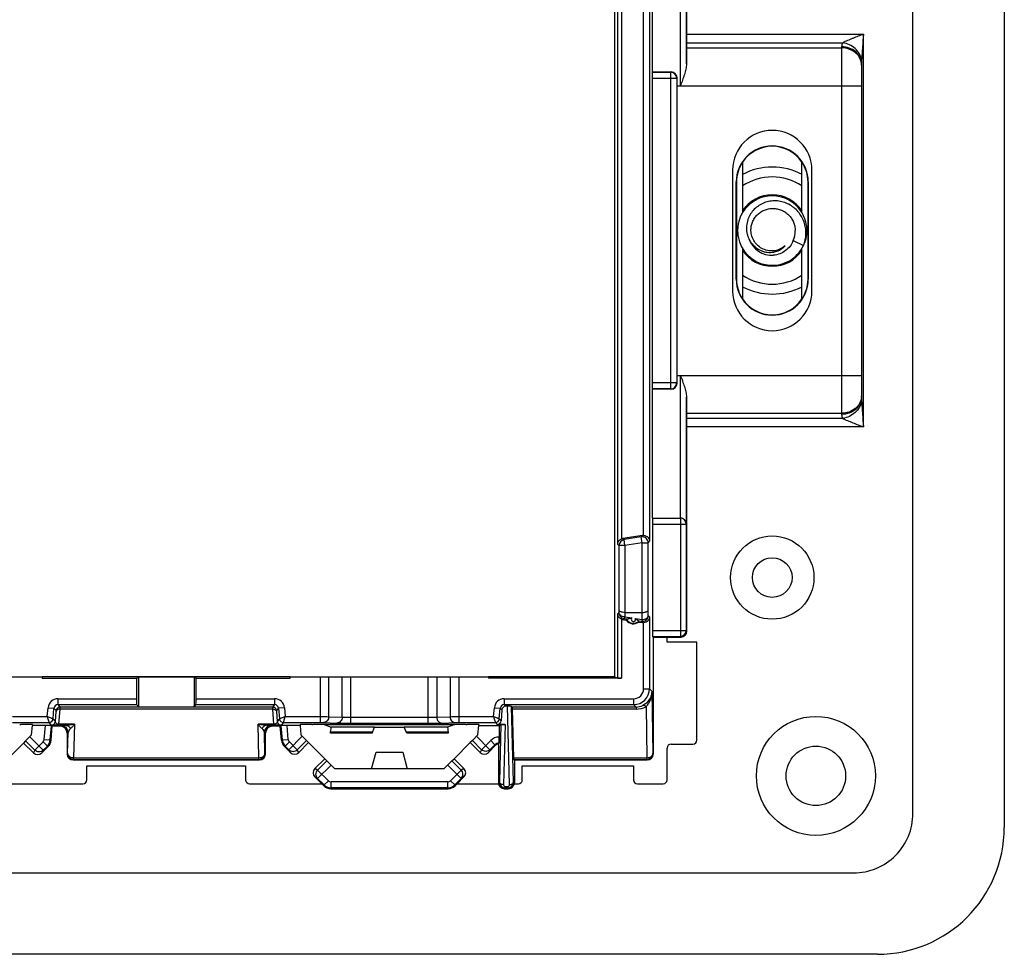
# Model space of a CAD drawing. Units: millimetres. Extents: x -54 to 54, y -36 to 36.
# Drawn here: x 4 to 54, y -36 to 11 of the extents above; entities that cross this region are included whole.
import ezdxf

# ---------------------------------------------------------------- set-up
doc = ezdxf.new("R2010")
doc.units = ezdxf.units.MM
doc.header["$LTSCALE"] = 16.335
doc.layers.get('0').update_dxf_attribs({"linetype": 'CONTINUOUS'})
for name, color, linetype in [('ASSI', 7, 'CONTINUOUS'), ('DRAFT', 7, 'CONTINUOUS'), ('RACCORDO', 7, 'CONTINUOUS')]:
    doc.layers.add(name, color=color, linetype=linetype)

msp = doc.modelspace()

# ---------------------------------------------------------------- linework, layer by layer
at = {"color": 250, "linetype": 'CONTINUOUS'}
for p, q in [((48.895, -29.395), (48.895, 29.395)), ((28.551, -27.943), (28.448, -23.992)), ((28.751, -27.801), (28.651, -23.997)), ((28.125, -24.917), (28.049, -27.801)), ((28.328, -24.912), (28.249, -27.943)), ((4.16, -25.736), (4.626, -26.201)), ((4.371, -25.524), (5.049, -26.202)), ((5.042, -25.785), (4.626, -26.201)), ((17.431, -26.182), (18.109, -25.504)), ((17.458, -25.785), (17.854, -26.181)), ((17.854, -26.181), (18.32, -25.715)), ((26.68, -25.715), (27.146, -26.181)), ((26.891, -25.504), (27.569, -26.182)), ((27.608, -25.719), (27.146, -26.181)), ((4.626, -26.201), (4.551, -26.34)), ((5.049, -26.202), (4.975, -26.339)), ((5.049, -26.202), (5.254, -25.997)), ((17.431, -26.182), (17.246, -25.997)), ((17.505, -26.319), (17.431, -26.182)), ((17.929, -26.32), (17.854, -26.181)), ((27.146, -26.181), (27.071, -26.32)), ((27.569, -26.182), (27.495, -26.319)), ((27.82, -25.931), (27.569, -26.182)), ((19.347, -26.742), (18.881, -27.208)), ((26.119, -27.208), (25.653, -26.742)), ((18.881, -27.208), (18.742, -27.133)), ((19.558, -26.953), (18.88, -27.631)), ((19.42, -27.747), (18.881, -27.208)), ((26.12, -27.631), (25.442, -26.953)), ((25.58, -27.747), (26.119, -27.208)), ((26.258, -27.133), (26.119, -27.208)), ((18.88, -27.631), (18.743, -27.557)), ((19.208, -27.959), (18.88, -27.631)), ((26.12, -27.631), (25.792, -27.959)), ((26.257, -27.557), (26.12, -27.631)), ((28, -27.85), (28.049, -27.801)), ((28.346, -28.045), (28.454, -28.045)), ((28.346, -28.045), (28.346, -28.104)), ((28.346, -28.104), (28.454, -28.104)), ((28.454, -28.045), (28.454, -28.104)), ((28.751, -27.801), (28.8, -27.85)), ((-45.895, -32.395), (45.895, -32.395))]:
    msp.add_line(p, q, dxfattribs=at)
at = {"color": 7, "linetype": 'CONTINUOUS'}
for p, q in [((42.862, -0.505), (43.381, -0.751)), ((41.955, -1.064), (41.957, -1.063)), ((36.5, -20.75), (36.5, -20.5)), ((38, -20.75), (36.5, -20.75)), ((5, -22.5), (5, -22.58)), ((17.5, -22.58), (17.5, -22.5)), ((27.5, -22.5), (27.5, -22.58)), ((28.448, -23.992), (28.364, -23.992)), ((28.651, -23.997), (28.698, -24.028)), ((27.933, -24.912), (28.328, -24.912)), ((28.125, -24.917), (28.052, -24.965)), ((4.16, -25.736), (4.054, -25.843)), ((4.462, -25.433), (4.16, -25.736)), ((18.038, -25.433), (18.32, -25.715)), ((18.32, -25.715), (18.426, -25.823)), ((26.68, -25.715), (26.574, -25.823)), ((26.962, -25.433), (26.68, -25.715)), ((4.054, -25.843), (3.241, -26.657)), ((4.551, -26.34), (4.054, -25.843)), ((4.975, -26.339), (5.297, -26.017)), ((17.505, -26.319), (17.203, -26.017)), ((18.426, -25.823), (17.929, -26.32)), ((19.239, -26.636), (18.426, -25.823)), ((26.574, -25.823), (25.761, -26.636)), ((27.071, -26.32), (26.574, -25.823)), ((27.495, -26.319), (27.838, -25.976)), ((18.742, -27.133), (19.239, -26.636)), ((19.347, -26.742), (19.239, -26.636)), ((19.751, -27.146), (19.347, -26.742)), ((25.249, -27.146), (25.653, -26.742)), ((25.653, -26.742), (25.761, -26.636)), ((25.761, -26.636), (26.258, -27.133)), ((7.25, -27), (15.25, -27)), ((7.25, -27.7), (7.25, -27)), ((15.25, -27), (15.25, -27.7)), ((29.2, -27), (34.8, -27)), ((29.2, -27.7), (29.2, -27)), ((34.8, -27), (34.8, -27.7)), ((19.086, -27.9), (18.743, -27.557)), ((25.914, -27.9), (26.257, -27.557))]:
    msp.add_line(p, q, dxfattribs=at)
msp.add_circle((44, -27.5), 1.5, dxfattribs=at)
for centre, radius, start, end in [((41.8, 0), 1.75, 8.3287, 185.5508), ((41.8, 0), 1.8, 33.5107, 146.4893), ((41.839, 0.121), 1.34, 159.4688, 161.3124), ((41.841, 0.12), 1.342, 159.1454, 159.4688), ((41.846, 0.118), 1.346, 157.2978, 159.1445), ((41.794, -0.029), 1.169, 335.9821, 1.4202), ((41.8, 0), 1.75, 336.1069, 4.3003), ((41.803, 0), 1.747, 5.8236, 8.3277), ((41.799, 0), 1.751, 4.2973, 5.824), ((41.801, 0), 1.751, 185.5474, 187.0739), ((41.797, 0), 1.747, 187.0734, 189.5778), ((41.8, 0), 1.75, 189.5789, 334.5787), ((41.8, 0), 1.25, 199.4978, 273.1798), ((41.8, 0), 1.8, 213.5107, 326.4893)]:
    msp.add_arc(centre, radius, start, end, dxfattribs=at)
at = {"color": 250, "linetype": 'CONTINUOUS'}
msp.add_arc((45.895, -29.395), 2.999, 269.997, 0.003, dxfattribs=at)
at = {"color": 7, "linetype": 'CONTINUOUS'}
for centre, major_axis, ratio, start_param, end_param in [((28.451, -23.997), (0.2, 0), 0.02511, 0.037692, 1.589977), ((28.324, -24.917), (0.2, 0), 0.02511, 1.551616, 3.103901), ((4.763, -26.127), (0.143, 0.265), 0.995856, -3.431274, -1.862759), ((17.716, -26.106), (-0.143, 0.265), 0.995856, -4.420426, -2.851911), ((27.284, -26.106), (0.143, 0.265), 0.995856, -3.431274, -1.862759), ((18.956, -27.345), (0.265, -0.143), 0.995856, 2.851911, 4.420426), ((26.044, -27.345), (0.265, 0.143), 0.995856, -1.278833, 0.289682)]:
    msp.add_ellipse(centre, major_axis=major_axis, ratio=ratio, start_param=start_param, end_param=end_param, dxfattribs=at)
for points, knots in [([(43.381, -0.751), (43.417, -0.658), (43.474, -0.464), (43.507, -0.163), (43.486, 0.139), (43.412, 0.433), (43.286, 0.708), (43.111, 0.956), (42.894, 1.166), (42.64, 1.332), (42.36, 1.446), (42.062, 1.503), (41.759, 1.5), (41.463, 1.436), (41.186, 1.312), (40.942, 1.134), (40.741, 0.907), (40.642, 0.73), (40.604, 0.638)], [0, 0, 0, 0, 0.062556, 0.125124, 0.18767, 0.250214, 0.312749, 0.375277, 0.437797, 0.500309, 0.56281, 0.625302, 0.687783, 0.750253, 0.81271, 0.875155, 0.937585, 1, 1, 1, 1]), ([(40.729, 0), (40.727, 0.073), (40.738, 0.22), (40.799, 0.432), (40.901, 0.627), (41.04, 0.798), (41.211, 0.938), (41.405, 1.041), (41.617, 1.104), (41.836, 1.124), (42.055, 1.101), (42.266, 1.036), (42.46, 0.932), (42.63, 0.792), (42.771, 0.622), (42.876, 0.429), (42.943, 0.219), (42.961, 0.073), (42.963, 0)], [0, 0, 0, 0, 0.062479, 0.12497, 0.187452, 0.249941, 0.312434, 0.374934, 0.437434, 0.499931, 0.562433, 0.624942, 0.687453, 0.749959, 0.812465, 0.874969, 0.937493, 1, 1, 1, 1]), ([(40.57, 0.55), (40.536, 0.447), (40.491, 0.233), (40.503, -0.04), (40.553, -0.251), (40.611, -0.404), (40.688, -0.547), (40.815, -0.723), (41.017, -0.908), (41.261, -1.032), (41.471, -1.086), (41.633, -1.104), (41.796, -1.098), (41.902, -1.078), (41.955, -1.064)], [0, 0, 0, 0, 0.125034, 0.250026, 0.312632, 0.375231, 0.437819, 0.500398, 0.625234, 0.750007, 0.812526, 0.875032, 0.937524, 1, 1, 1, 1]), ([(42.449, -0.766), (42.376, -0.832), (42.21, -0.942), (41.925, -1.028), (41.627, -1.029), (41.34, -0.946), (41.089, -0.787), (40.892, -0.563), (40.765, -0.294), (40.732, -0.098), (40.729, 0)], [0, 0, 0, 0, 0.124974, 0.249936, 0.374918, 0.499922, 0.624932, 0.749942, 0.874957, 1, 1, 1, 1]), ([(42.862, -0.505), (42.821, -0.605), (42.712, -0.795), (42.477, -1.025), (42.19, -1.184), (41.977, -1.236), (41.869, -1.248)], [0, 0, 0, 0, 0.24986, 0.499798, 0.749848, 1, 1, 1, 1]), ([(41.957, -1.063), (42.051, -1.038), (42.231, -0.962), (42.383, -0.838), (42.449, -0.766)], [0, 0, 0, 0, 0.500146, 1, 1, 1, 1])]:
    msp.add_open_spline(points, degree=3, knots=knots, dxfattribs=at)
at = {"color": 250, "linetype": 'CONTINUOUS'}
for points, knots in [([(5.049, -26.202), (5.021, -26.229), (4.955, -26.274), (4.837, -26.297), (4.72, -26.273), (4.653, -26.229), (4.626, -26.201)], [0, 0, 0, 0, 0.249535, 0.49943, 0.749656, 1, 1, 1, 1]), ([(17.431, -26.182), (17.458, -26.209), (17.525, -26.253), (17.642, -26.276), (17.76, -26.253), (17.826, -26.208), (17.854, -26.181)], [0, 0, 0, 0, 0.24953, 0.499428, 0.749654, 1, 1, 1, 1]), ([(27.569, -26.182), (27.542, -26.209), (27.475, -26.253), (27.358, -26.276), (27.24, -26.253), (27.174, -26.208), (27.146, -26.181)], [0, 0, 0, 0, 0.249535, 0.49943, 0.749656, 1, 1, 1, 1]), ([(18.88, -27.631), (18.853, -27.604), (18.808, -27.537), (18.785, -27.419), (18.809, -27.302), (18.853, -27.235), (18.881, -27.208)], [0, 0, 0, 0, 0.249535, 0.49943, 0.749656, 1, 1, 1, 1]), ([(26.12, -27.631), (26.147, -27.604), (26.192, -27.537), (26.215, -27.419), (26.191, -27.302), (26.147, -27.235), (26.119, -27.208)], [0, 0, 0, 0, 0.24953, 0.499428, 0.749654, 1, 1, 1, 1]), ([(28.249, -27.943), (28.223, -27.942), (28.174, -27.935), (28.109, -27.905), (28.062, -27.859), (28.049, -27.82), (28.049, -27.801)], [0, 0, 0, 0, 0.286756, 0.55423, 0.790411, 1, 1, 1, 1]), ([(28.049, -27.801), (28.049, -27.839), (28.063, -27.917), (28.127, -28.018), (28.226, -28.087), (28.306, -28.104), (28.346, -28.104)], [0, 0, 0, 0, 0.245017, 0.492468, 0.744321, 1, 1, 1, 1]), ([(28.249, -27.943), (28.249, -27.954), (28.252, -27.978), (28.269, -28.011), (28.301, -28.038), (28.331, -28.045), (28.346, -28.045)], [0, 0, 0, 0, 0.218329, 0.44817, 0.705601, 1, 1, 1, 1]), ([(28.454, -28.104), (28.494, -28.104), (28.574, -28.087), (28.673, -28.018), (28.737, -27.917), (28.751, -27.839), (28.751, -27.801)], [0, 0, 0, 0, 0.255685, 0.507547, 0.754986, 1, 1, 1, 1]), ([(28.454, -28.045), (28.469, -28.045), (28.499, -28.038), (28.531, -28.011), (28.548, -27.978), (28.551, -27.954), (28.551, -27.943)], [0, 0, 0, 0, 0.294424, 0.551861, 0.781686, 1, 1, 1, 1]), ([(28.551, -27.943), (28.577, -27.942), (28.626, -27.935), (28.691, -27.905), (28.738, -27.859), (28.751, -27.82), (28.751, -27.801)], [0, 0, 0, 0, 0.286756, 0.55423, 0.790411, 1, 1, 1, 1])]:
    msp.add_open_spline(points, degree=3, knots=knots, dxfattribs=at)
at = {"layer": 'ASSI', "color": 7, "linetype": 'CONTINUOUS'}
for p, q in [((48.895, -29.395), (48.895, 29.395)), ((37.5, 9.905), (37.5, 20.2)), ((37.488, 9.212), (37.496, 9.472)), ((37, -7.7), (37, 7.7)), ((37, 7.307), (37.174, 7.307)), ((39.8, 3.05), (39.8, -3.05)), ((43.8, -3.05), (43.8, 3.05)), ((37, -7.307), (37.174, -7.307)), ((37.496, -9.472), (37.488, -9.212)), ((37.5, -20.2), (37.5, -9.905)), ((35.8, -20.5), (37.2, -20.5)), ((36.5, -20.75), (36.5, -20.5)), ((38, -20.75), (36.5, -20.75)), ((38, -25.7), (38, -20.75)), ((19.524, -25.35), (19.534, -25.296)), ((21.626, -25.35), (21.752, -25.046)), ((21.75, -25.05), (23.25, -25.05)), ((23.374, -25.35), (23.248, -25.046)), ((25.476, -25.35), (25.466, -25.296)), ((21.626, -25.35), (19.524, -25.35)), ((25.476, -25.35), (23.374, -25.35)), ((36.5, -27.7), (36.5, -26.1)), ((36.7, -25.9), (37.8, -25.9)), ((7.25, -27), (15.25, -27)), ((7.25, -27.7), (7.25, -27)), ((15.25, -27), (15.25, -27.7)), ((29.2, -27), (34.8, -27)), ((29.2, -27.7), (29.2, -27)), ((34.8, -27), (34.8, -27.7)), ((3.414, -27.9), (7.05, -27.9)), ((15.45, -27.9), (19.086, -27.9)), ((19.086, -27.9), (19.189, -28.004)), ((19.543, -28.15), (25.457, -28.15)), ((25.811, -28.004), (25.914, -27.9)), ((25.914, -27.9), (28.004, -27.9)), ((28.3, -28.15), (28.5, -28.15)), ((28.796, -27.9), (29, -27.9)), ((35, -27.9), (36.3, -27.9)), ((-45.895, -32.395), (45.895, -32.395))]:
    msp.add_line(p, q, dxfattribs=at)
at = {"layer": 'ASSI', "color": 250, "linetype": 'CONTINUOUS'}
for p, q in [((37.174, 7.307), (37.174, 14.5)), ((37.474, 8.407), (37.474, 14.8)), ((37.174, -14.5), (37.174, -7.307)), ((37.474, -14.8), (37.474, -8.407)), ((37.467, -20.167), (37.5, -20.2)), ((37.167, -20.467), (37.2, -20.5)), ((21.648, -25.296), (19.534, -25.296)), ((21.752, -25.046), (19.565, -25.046)), ((25.435, -25.046), (23.248, -25.046)), ((25.466, -25.296), (23.352, -25.296)), ((19.208, -27.959), (19.189, -28.004)), ((19.561, -28.105), (19.543, -28.15)), ((25.439, -28.105), (25.457, -28.15)), ((25.792, -27.959), (25.811, -28.004)), ((28.3, -28.15), (28.346, -28.104)), ((28.454, -28.104), (28.5, -28.15))]:
    msp.add_line(p, q, dxfattribs=at)
at = {"layer": 'ASSI', "color": 7, "linetype": 'CONTINUOUS'}
for centre, radius in [((41.8, -17.5), 2.1), ((44, -27.5), 3)]:
    msp.add_circle(centre, radius, dxfattribs=at)
for centre, radius, start, end in [((41.8, 3.05), 2, 0, 180), ((41.8, -3.05), 2, 180, 360), ((37.8, -25.7), 0.2, 270, 360), ((36.7, -26.1), 0.2, 90, 180), ((7.05, -27.7), 0.2, 270, 360), ((15.45, -27.7), 0.2, 180, 270), ((29, -27.7), 0.2, 270, 360), ((35, -27.7), 0.2, 180, 270), ((36.3, -27.7), 0.2, 270, 360), ((45.895, -29.395), 2.999, 269.998, 0.0023)]:
    msp.add_arc(centre, radius, start, end, dxfattribs=at)
for centre, major_axis, ratio, start_param, end_param in [((37.491, 9.905), (0, 0.5), 0.017455, -2.617994, -1.570796), ((37.507, 7.307), (0, 2.2), 0.017455, 0.523599, 1.047179), ((37.507, -7.307), (0, 2.2), 0.017455, -4.188772, -3.665191), ((37.491, -9.905), (0, 0.5), 0.017455, -1.570796, -0.523599), ((37.2, -20.2), (-0.212, 0.212), 0.999695, -3.926839, -2.356347), ((19.52, -25.296), (0.044, 0.25), 0.050819, -1.5618, -0.008456), ((25.48, -25.296), (-0.044, 0.25), 0.050819, 0.008456, 1.5618), ((19.543, -27.65), (0.191, 0.462), 0.999599, -3.53415, -2.749036), ((25.457, -27.65), (-0.191, 0.462), 0.999599, -3.53415, -2.749036), ((28.3, -27.85), (0.212, 0.212), 0.999315, -3.926648, -2.356537), ((28.5, -27.85), (-0.212, 0.212), 0.999315, 2.356537, 3.926648)]:
    msp.add_ellipse(centre, major_axis=major_axis, ratio=ratio, start_param=start_param, end_param=end_param, dxfattribs=at)
for points, knots in [([(37.474, 8.407), (37.473, 8.318), (37.445, 8.134), (37.371, 7.862), (37.277, 7.586), (37.208, 7.4), (37.174, 7.307)], [0, 0, 0, 0, 0.234447, 0.482738, 0.739422, 1, 1, 1, 1]), ([(37.174, -7.307), (37.208, -7.4), (37.277, -7.586), (37.371, -7.862), (37.445, -8.134), (37.473, -8.318), (37.474, -8.407)], [0, 0, 0, 0, 0.260579, 0.517264, 0.765556, 1, 1, 1, 1])]:
    msp.add_open_spline(points, degree=3, knots=knots, dxfattribs=at)
at = {"layer": 'DRAFT', "color": 7, "linetype": 'CONTINUOUS'}
for p, q in [((53.5, 30.1), (53.5, -30.1)), ((33.85, 22.5), (33.85, -22.5)), ((35.769, 8), (35.769, 14.5)), ((40.3, 3.451), (40.3, 0.9)), ((43.3, 0.899), (43.3, 3.451)), ((39.984, -2.45), (39.984, 2.45)), ((39.997, 2.45), (39.997, -2.45)), ((43.603, -2.45), (43.603, 2.45)), ((43.616, 2.45), (43.616, -2.45)), ((40.3, -0.9), (40.3, -3.451)), ((43.3, -3.451), (43.3, -0.9)), ((35.769, -14.5), (35.769, -8)), ((17.5, -22.5), (5, -22.5)), ((5, -22.58), (9.75, -22.58)), ((12.75, -22.58), (17.5, -22.58)), ((33.85, -22.5), (27.5, -22.5)), ((4.462, -25.433), (4.503, -24.965)), ((17.997, -24.965), (18.038, -25.433)), ((19.202, -24.917), (19.204, -24.904)), ((19.202, -24.917), (25.798, -24.917)), ((19.202, -24.917), (19.565, -25.046)), ((25.796, -24.904), (19.204, -24.904)), ((25.798, -24.917), (25.435, -25.046)), ((25.798, -24.917), (25.796, -24.904)), ((26.962, -25.433), (27.003, -24.965)), ((27.003, -24.965), (28.052, -24.965)), ((21.599, -27.148), (21.826, -26.298)), ((21.826, -26.298), (23.174, -26.298)), ((23.174, -26.298), (23.401, -27.148)), ((25.249, -27.146), (19.751, -27.146)), ((47.1, -36.5), (-47.1, -36.5))]:
    msp.add_line(p, q, dxfattribs=at)
at = {"layer": 'DRAFT', "color": 250, "linetype": 'CONTINUOUS'}
for p, q in [((39.997, 2.45), (39.984, 2.45)), ((43.616, 2.45), (43.603, 2.45)), ((39.997, -2.45), (39.984, -2.45)), ((43.603, -2.45), (43.616, -2.45))]:
    msp.add_line(p, q, dxfattribs=at)
at = {"layer": 'DRAFT', "color": 7, "linetype": 'CONTINUOUS'}
msp.add_circle((41.8, -17.5), 1, dxfattribs=at)
for centre, radius, start, end in [((41.8, 2.45), 1.816, 0, 180), ((41.8, 2.45), 1.8, 33.7217, 146.2783), ((41.8, 2.45), 1.803, 146.2759, 180), ((41.8, 2.45), 1.803, 0, 33.7241), ((41.8, -2.45), 1.816, 180, 360), ((41.8, -2.45), 1.803, 180, 213.7241), ((41.8, -2.45), 1.803, 326.2759, 360), ((41.8, -2.45), 1.8, 213.7217, 326.2783), ((34.8, -19.4), 0.434, 214.1364, 307.8636), ((47.1, -30.1), 6.4, 270, 360)]:
    msp.add_arc(centre, radius, start, end, dxfattribs=at)
at = {"layer": 'RACCORDO', "color": 250, "linetype": 'CONTINUOUS'}
for p, q in [((34.007, -15.828), (34.007, 15.828)), ((34.207, 15.549), (34.207, -15.549)), ((35.613, 15.667), (35.613, -15.667)), ((35.313, -15.373), (35.313, 15.373)), ((37.496, 9.472), (45.357, 9.472)), ((37.5, 9.905), (46.4, 9.905)), ((46.4, -9.905), (46.4, 9.905)), ((37.488, 9.212), (45.3, 9.212)), ((45.3, 9.27), (45.3, -9.27)), ((35.753, 7.984), (36.684, 7.984)), ((36.684, 7.984), (36.7, 8)), ((36.684, -7.984), (36.684, 7.984)), ((35.748, 7.684), (36.984, 7.684)), ((36.984, 7.684), (37, 7.7)), ((36.984, 7.684), (36.984, -7.684)), ((37, 7.307), (46.3, 7.307)), ((37, -7.307), (46.3, -7.307)), ((36.984, -7.684), (35.748, -7.684)), ((36.984, -7.684), (37, -7.7)), ((36.684, -7.984), (35.753, -7.984)), ((36.684, -7.984), (36.7, -8)), ((37.488, -9.212), (45.3, -9.212)), ((45.357, -9.472), (37.496, -9.472)), ((46.4, -9.905), (37.5, -9.905)), ((35.762, -14.8), (37.474, -14.8)), ((37.167, -14.5), (37.167, -20.467)), ((37.467, -14.8), (37.467, -20.167)), ((35.198, -15.45), (35.261, -15.377)), ((34.007, -15.828), (34.074, -15.884)), ((34.373, -15.884), (34.074, -15.884)), ((34.074, -15.884), (34.074, -19.135)), ((34.264, -15.534), (34.327, -15.588)), ((35.198, -15.45), (34.327, -15.588)), ((34.373, -15.884), (34.327, -15.588)), ((35.245, -15.746), (34.373, -15.884)), ((34.373, -15.884), (34.373, -19.259)), ((35.245, -15.746), (35.198, -15.45)), ((35.245, -15.746), (35.545, -15.746)), ((35.245, -19.259), (35.245, -15.746)), ((35.545, -15.746), (35.613, -15.667)), ((35.545, -19.135), (35.545, -15.746)), ((34.071, -19.267), (34.007, -19.322)), ((34.007, -22.579), (34.007, -19.322)), ((34.074, -19.135), (34.071, -19.267)), ((34.375, -19.259), (34.371, -19.48)), ((35.25, -19.621), (35.244, -19.259)), ((35.55, -19.409), (35.545, -19.135)), ((34.207, -19.601), (34.207, -22.58)), ((34.324, -19.564), (34.264, -19.616)), ((34.324, -19.564), (34.488, -19.59)), ((34.371, -19.48), (34.728, -19.537)), ((34.893, -19.564), (35.25, -19.621)), ((35.071, -19.684), (35.203, -19.705)), ((35.261, -19.773), (35.203, -19.705)), ((35.313, -23.109), (35.313, -19.777)), ((35.613, -19.483), (35.55, -19.409)), ((35.613, -19.483), (35.613, -23.109)), ((35.762, -20.167), (37.467, -20.167)), ((35.767, -20.467), (37.167, -20.467)), ((9.848, -22.531), (9.848, -24.002)), ((12.652, -22.531), (12.652, -24.002)), ((19, -22.5), (19, -24.813)), ((19.441, -24.515), (19.441, -22.5)), ((20.116, -24.537), (20.116, -22.5)), ((20.558, -24.845), (20.558, -22.5)), ((24.442, -22.5), (24.442, -24.845)), ((24.884, -22.5), (24.884, -24.537)), ((25.559, -22.5), (25.559, -24.515)), ((26, -22.5), (26, -24.813)), ((35.313, -23.109), (35.613, -23.109)), ((35.727, -23.224), (35.613, -23.109)), ((35.727, -23.224), (35.782, -26.374)), ((5.788, -23.609), (9.75, -23.609)), ((5.788, -23.609), (5.788, -23.909)), ((12.75, -23.609), (16.712, -23.609)), ((16.712, -23.609), (16.712, -23.909)), ((28.288, -23.609), (34.813, -23.609)), ((28.288, -23.609), (28.288, -23.909)), ((34.813, -23.609), (34.813, -23.909)), ((5.25, -24.513), (5.29, -24.066)), ((5.29, -24.066), (5.588, -24.092)), ((5.541, -24.631), (5.588, -24.092)), ((5.588, -24.092), (5.697, -24.21)), ((5.66, -24.76), (5.695, -24.254)), ((5.788, -23.909), (9.755, -23.909)), ((5.788, -23.909), (5.896, -24.028)), ((5.841, -24.893), (5.894, -24.13)), ((16.606, -24.13), (5.894, -24.13)), ((16.604, -24.028), (5.896, -24.028)), ((12.745, -23.909), (16.712, -23.909)), ((16.712, -23.909), (16.604, -24.028)), ((16.606, -24.13), (16.659, -24.893)), ((16.912, -24.092), (16.803, -24.21)), ((16.805, -24.254), (16.84, -24.76)), ((17.21, -24.066), (16.912, -24.092)), ((16.912, -24.092), (16.959, -24.631)), ((17.21, -24.066), (17.25, -24.513)), ((27.75, -24.513), (27.79, -24.066)), ((27.79, -24.066), (28.088, -24.092)), ((28.041, -24.631), (28.088, -24.092)), ((28.088, -24.092), (28.167, -24.178)), ((28.288, -23.909), (34.813, -23.909)), ((28.288, -23.909), (28.364, -23.992)), ((34.932, -24.028), (28.698, -24.028)), ((34.932, -24.13), (28.704, -24.13)), ((34.932, -24.028), (34.813, -23.909)), ((34.932, -24.028), (34.932, -24.13)), ((35.438, -24.01), (35.482, -26.586)), ((3.5, -24.513), (5.25, -24.513)), ((3.5, -24.813), (5.342, -24.813)), ((5.461, -24.942), (5.342, -24.813)), ((5.66, -24.76), (5.541, -24.631)), ((16.959, -24.631), (16.84, -24.76)), ((17.158, -24.813), (17.039, -24.942)), ((17.158, -24.813), (19, -24.813)), ((17.25, -24.513), (19, -24.513)), ((19.176, -24.815), (19.851, -24.837)), ((19.441, -24.515), (20.116, -24.537)), ((20.557, -24.545), (24.443, -24.545)), ((24.884, -24.537), (25.559, -24.515)), ((25.149, -24.837), (25.824, -24.815)), ((26, -24.513), (27.75, -24.513)), ((26, -24.813), (27.842, -24.813)), ((27.842, -24.813), (27.933, -24.912)), ((28.041, -24.631), (28.129, -24.726)), ((5.1, -25.661), (5.161, -24.965)), ((5.399, -25.687), (5.462, -24.97)), ((6.621, -24.893), (5.841, -24.893)), ((5.841, -24.952), (5.841, -24.893)), ((6.193, -24.952), (5.841, -24.952)), ((5.954, -24.964), (5.9, -25)), ((6.304, -25.314), (6.25, -25.35)), ((6.276, -26.374), (6.304, -25.314)), ((6.621, -24.893), (6.576, -26.586)), ((16.659, -24.893), (15.879, -24.893)), ((15.924, -26.586), (15.879, -24.893)), ((16.25, -25.35), (16.196, -25.314)), ((16.224, -26.374), (16.196, -25.314)), ((16.659, -24.952), (16.307, -24.952)), ((16.6, -25), (16.546, -24.964)), ((16.659, -24.952), (16.659, -24.893)), ((17.101, -25.687), (17.038, -24.97)), ((17.4, -25.661), (17.339, -24.965)), ((20.558, -24.845), (24.442, -24.845)), ((5.042, -25.785), (5.254, -25.997)), ((5.1, -25.661), (5.399, -25.687)), ((5.399, -25.687), (5.442, -25.707)), ((17.101, -25.687), (17.058, -25.707)), ((17.101, -25.687), (17.4, -25.661)), ((17.246, -25.997), (17.458, -25.785)), ((27.82, -25.931), (27.608, -25.719)), ((28.052, -25.543), (28.032, -25.543)), ((28.032, -25.843), (28.032, -25.543)), ((5.254, -25.997), (5.297, -26.017)), ((17.246, -25.997), (17.203, -26.017)), ((27.82, -25.931), (27.838, -25.976)), ((28.045, -25.843), (28.032, -25.843)), ((28.032, -25.843), (28.036, -25.852)), ((6.25, -26.4), (6.276, -26.374)), ((6.55, -26.7), (6.576, -26.674)), ((6.576, -26.586), (15.924, -26.586)), ((6.576, -26.674), (6.576, -26.586)), ((6.576, -26.674), (15.924, -26.674)), ((15.924, -26.674), (15.924, -26.586)), ((15.95, -26.7), (15.924, -26.674)), ((16.25, -26.4), (16.224, -26.374)), ((28.768, -26.586), (35.482, -26.586)), ((28.774, -26.674), (35.482, -26.674)), ((35.482, -26.674), (35.482, -26.586)), ((35.5, -26.7), (35.482, -26.674)), ((35.8, -26.4), (35.782, -26.374)), ((19.208, -27.959), (19.42, -27.747)), ((25.792, -27.959), (25.58, -27.747)), ((25.439, -27.805), (19.561, -27.805)), ((19.561, -28.105), (19.561, -27.805)), ((25.439, -28.105), (19.561, -28.105)), ((25.439, -28.105), (25.439, -27.805))]:
    msp.add_line(p, q, dxfattribs=at)
at = {"layer": 'RACCORDO', "color": 7, "linetype": 'CONTINUOUS'}
for p, q in [((35.769, 8), (35.753, 7.984)), ((35.769, 8), (36.7, 8)), ((46.3, 8.404), (46.3, -8.404)), ((35.748, 7.684), (35.748, -7.684)), ((35.769, -8), (35.753, -7.984)), ((36.7, -8), (35.769, -8)), ((35.762, -14.8), (35.762, -20.167)), ((35.767, -14.5), (37.167, -14.5)), ((35.261, -15.377), (34.264, -15.534)), ((34.373, -19.259), (35.245, -19.259)), ((34.264, -19.616), (34.441, -19.644)), ((35.066, -19.743), (35.261, -19.773)), ((35.8, -20.5), (35.767, -20.467)), ((35.8, -20.5), (35.8, -26.4)), ((38, -25.7), (38, -20.75)), ((-5, -22.5), (5, -22.5)), ((9.75, -22.58), (9.848, -22.531)), ((9.75, -22.58), (9.75, -23.609)), ((12.75, -22.58), (12.652, -22.531)), ((12.75, -23.609), (12.75, -22.58)), ((17.5, -22.5), (27.5, -22.5)), ((34.207, -22.58), (27.5, -22.58)), ((33.85, -22.5), (34.007, -22.579)), ((9.755, -23.909), (9.848, -24.002)), ((12.745, -23.909), (12.652, -24.002)), ((28.167, -24.178), (28.129, -24.726)), ((28.768, -26.586), (28.704, -24.13)), ((3.859, -24.906), (3.911, -24.906)), ((4.507, -24.917), (4.503, -24.965)), ((5.161, -24.965), (4.503, -24.965)), ((5.442, -25.707), (5.504, -25)), ((5.504, -25), (5.462, -24.97)), ((5.9, -25), (5.504, -25)), ((16.996, -25), (16.6, -25)), ((16.996, -25), (17.038, -24.97)), ((17.058, -25.707), (16.996, -25)), ((17.997, -24.965), (17.339, -24.965)), ((17.993, -24.917), (17.997, -24.965)), ((18.589, -24.906), (18.641, -24.906)), ((26.359, -24.906), (26.411, -24.906)), ((27.007, -24.917), (27.003, -24.965)), ((28.052, -25.543), (28.052, -24.965)), ((6.25, -25.35), (6.25, -26.4)), ((16.25, -26.4), (16.25, -25.35)), ((28, -25.892), (28, -27.85)), ((28.036, -25.852), (28.045, -25.843)), ((36.5, -27.7), (36.5, -26.1)), ((36.7, -25.9), (37.8, -25.9)), ((6.55, -26.7), (15.95, -26.7)), ((28.8, -26.7), (28.774, -26.674)), ((28.8, -26.7), (35.5, -26.7)), ((28.8, -26.7), (28.8, -27.85)), ((3.414, -27.9), (7.05, -27.9)), ((15.45, -27.9), (19.086, -27.9)), ((25.914, -27.9), (28.004, -27.9)), ((28.796, -27.9), (29, -27.9)), ((35, -27.9), (36.3, -27.9))]:
    msp.add_line(p, q, dxfattribs=at)
at = {"layer": 'RACCORDO', "color": 250, "linetype": 'CONTINUOUS'}
for centre, radius, start, end in [((50.13, 8.407), 3.83, 177.0145, 180.039), ((36.684, 7.684), 0.3, 0.021, 89.979), ((45.55, 8.346), 0.75, 0.0047, 4.4026), ((41.8, 0), 2.704, 56.3065, 123.6935), ((41.8, 0), 2.704, 236.3065, 303.6935), ((36.684, -7.684), 0.3, 270.021, 359.979), ((45.55, -8.346), 0.75, 355.5974, 359.9953), ((50.13, -8.407), 3.83, 179.961, 182.9855), ((37.167, -14.8), 0.3, 359.9953, 89.9953), ((34.374, -15.885), 0.3, 99.0215, 179.9785), ((35.245, -15.747), 0.3, 0.0258, 98.9742), ((34.371, -19.267), 0.3, 180.0215, 260.9785), ((34.8, -19.613), 0.105, 133.6252, 28.0602), ((35.25, -19.409), 0.3, 261.0258, 359.9742), ((37.167, -20.167), 0.3, 270.021, 359.979), ((34.813, -23.109), 0.8, 270.0063, 359.9937), ((34.813, -23.109), 0.5, 269.9978, 0.0022), ((5.788, -24.109), 0.5, 89.9983, 175.0019), ((16.712, -24.109), 0.5, 4.9983, 90.0019), ((28.288, -24.109), 0.5, 89.9983, 175.0019), ((5.788, -24.109), 0.2, 89.9624, 175.0334), ((5.896, -24.228), 0.2, 90.0212, 174.9788), ((16.604, -24.228), 0.2, 5.0212, 89.9788), ((16.712, -24.109), 0.2, 4.9624, 90.0334), ((28.288, -24.109), 0.2, 89.9624, 175.0334), ((34.933, -23.257), 0.771, 269.9467, 297.0442), ((34.932, -23.01), 1.121, 269.9693, 296.7869), ((5.342, -24.613), 0.2, 270.0212, 354.9788), ((5.46, -24.742), 0.2, 270.0188, 354.9812), ((17.04, -24.742), 0.2, 185.0188, 269.9812), ((17.158, -24.613), 0.2, 185.0212, 269.9788), ((27.842, -24.613), 0.2, 270.0212, 354.9788), ((5.954, -25.314), 0.35, 0.0283, 89.96), ((16.546, -25.314), 0.35, 90.04, 179.9717), ((4.901, -25.643), 0.2, 315.0021, 354.9979), ((4.901, -25.643), 0.5, 315.0106, 354.9913), ((17.599, -25.643), 0.5, 185.0067, 224.9933), ((17.599, -25.643), 0.2, 185.0004, 224.9996), ((28.032, -26.143), 0.6, 90.0025, 134.9975), ((28.032, -26.143), 0.3, 89.9866, 135.0178), ((6.577, -26.373), 0.3, 180.0471, 269.9529), ((15.923, -26.373), 0.3, 270.0471, 359.9529), ((35.482, -26.373), 0.3, 270.0256, 359.9627), ((19.561, -27.605), 0.2, 225.0022, 269.9978), ((25.439, -27.605), 0.2, 270.0022, 314.9978), ((19.561, -27.605), 0.5, 225.0099, 269.9901), ((25.439, -27.605), 0.5, 270.0099, 314.9901)]:
    msp.add_arc(centre, radius, start, end, dxfattribs=at)
at = {"layer": 'RACCORDO', "color": 7, "linetype": 'CONTINUOUS'}
for centre, radius, start, end in [((41.8, 0), 3.204, 62.0759, 117.9241), ((41.8, 0), 3.204, 242.0759, 297.9241), ((34.872, -19.605), 0.433, 177.3916, 185.116), ((34.8, -19.401), 0.405, 207.0779, 306.3907), ((34.799, -19.4), 0.406, 306.3988, 314.8196), ((34.668, -19.573), 0.433, 336.8837, 344.5465), ((37.8, -25.7), 0.2, 270, 360), ((36.7, -26.1), 0.2, 90, 180), ((7.05, -27.7), 0.2, 270, 360), ((15.45, -27.7), 0.2, 180, 270), ((29, -27.7), 0.2, 270, 360), ((35, -27.7), 0.2, 180, 270), ((36.3, -27.7), 0.2, 270, 360)]:
    msp.add_arc(centre, radius, start, end, dxfattribs=at)
for centre, major_axis, ratio, start_param, end_param in [((35.753, 7.684), (0, 0.3), 0.017455, 0.017453, 1.570796), ((36.7, 7.7), (0.212, 0.212), 0.999695, -0.785246, 0.785246), ((35.753, -7.684), (0, 0.3), 0.017455, -4.712389, -3.159046), ((36.7, -7.7), (0.212, -0.212), 0.999695, -0.785246, 0.785246), ((35.767, -14.8), (0, 0.3), 0.017455, 0, 1.570796), ((35.308, -15.673), (0.195, 0.228), 0.999639, 0.689583, 0.86376), ((34.311, -15.831), (0.228, -0.195), 0.999737, 2.434864, 2.62973), ((34.311, -19.319), (0.228, 0.195), 0.999737, -2.62973, -2.434864), ((35.308, -19.477), (-0.195, 0.228), 0.999639, -4.005352, -3.831176), ((35.767, -20.167), (0, 0.3), 0.017455, 1.570796, 3.124139), ((11.25, -22.531), (1.402, 0), 0.008727, 0.017453, 3.124139), ((34.207, -22.579), (0.2, 0), 0.008727, -3.124139, -1.570796), ((9.755, -23.609), (0, 0.3), 0.017455, 1.570796, 3.124139), ((12.745, -23.609), (0, 0.3), 0.017455, -3.124139, -1.570796), ((11.25, -24.002), (1.402, 0), 0.017455, -3.124139, -0.017453), ((28.367, -24.196), (-0.076, 0.19), 0.976198, -0.370673, 1.112578), ((28.697, -24.378), (0, 0.35), 0.026186, -0.785398, -0.017453), ((27.929, -24.708), (-0.076, 0.19), 0.976198, -3.512266, -2.029015), ((3.905, -24.917), (0.602, 0), 0.017481, -0.001532, 1.561668), ((5.16, -24.97), (0.301, 0), 0.017389, 0.024658, 1.569275), ((5.9, -25.35), (0.291, 0.194), 0.999505, -0.587716, 0.982624), ((16.6, -25.35), (0.291, -0.194), 0.999505, 2.158969, 3.729308), ((17.34, -24.97), (0.301, 0), 0.017389, 1.572318, 3.116934), ((18.595, -24.917), (0.602, 0), 0.017481, 1.579925, 3.143125), ((18.63, -24.917), (0.609, 0), 0.017291, 0.342732, 1.553044), ((26.37, -24.917), (0.609, 0), 0.017291, 1.588549, 2.79886), ((26.405, -24.917), (0.602, 0), 0.017481, -0.001532, 1.561668), ((4.944, -25.663), (0.453, -0.211), 0.999612, -0.348941, 0.348941), ((17.556, -25.663), (0.453, 0.211), 0.999612, 2.792652, 3.490534), ((28.045, -25.543), (0, 0.3), 0.026186, -3.115413, -1.570796), ((28.05, -26.188), (-0.115, 0.277), 0.999599, -0.223954, 0.392557), ((28.036, -26.153), (0.15, 0.362), 0.414331, 0.785339, 0.953942), ((6.55, -26.4), (0.212, 0.212), 0.999315, -3.926648, -2.356537), ((15.95, -26.4), (0.212, -0.212), 0.999315, -0.785056, 0.785056), ((28.774, -26.374), (0, 0.3), 0.026186, -3.926991, -3.167773), ((35.5, -26.4), (-0.166, 0.25), 0.999505, -3.729308, -2.158969)]:
    msp.add_ellipse(centre, major_axis=major_axis, ratio=ratio, start_param=start_param, end_param=end_param, dxfattribs=at)
at = {"layer": 'RACCORDO', "color": 250, "linetype": 'CONTINUOUS'}
for points, knots in [([(45.357, 9.472), (45.339, 9.441), (45.31, 9.375), (45.3, 9.305), (45.3, 9.27)], [0, 0, 0, 0, 0.513644, 1, 1, 1, 1]), ([(46.4, 9.905), (46.309, 9.87), (46.127, 9.799), (45.902, 9.71), (45.724, 9.638), (45.594, 9.584), (45.49, 9.538), (45.411, 9.501), (45.374, 9.482), (45.357, 9.472)], [0, 0, 0, 0, 0.259585, 0.517332, 0.644551, 0.769555, 0.890207, 0.947337, 1, 1, 1, 1]), ([(46.305, 8.606), (46.287, 8.712), (46.206, 8.924), (45.989, 9.19), (45.698, 9.385), (45.472, 9.456), (45.357, 9.472)], [0, 0, 0, 0, 0.237077, 0.487731, 0.745189, 1, 1, 1, 1]), ([(46.4, 9.905), (46.383, 9.688), (46.358, 9.363), (46.326, 8.93), (46.311, 8.714), (46.305, 8.606)], [0, 0, 0, 0, 0.500919, 0.751004, 1, 1, 1, 1]), ([(46.3, 8.404), (46.3, 8.461), (46.287, 8.575), (46.229, 8.739), (46.135, 8.89), (45.966, 9.068), (45.686, 9.227), (45.429, 9.27), (45.3, 9.27)], [0, 0, 0, 0, 0.116292, 0.234044, 0.354377, 0.478038, 0.734397, 1, 1, 1, 1]), ([(46.298, 8.404), (46.294, 8.458), (46.273, 8.567), (46.208, 8.721), (46.111, 8.862), (45.942, 9.026), (45.67, 9.173), (45.424, 9.212), (45.3, 9.212)], [0, 0, 0, 0, 0.116248, 0.234183, 0.354836, 0.478736, 0.735107, 1, 1, 1, 1]), ([(46.3, -8.404), (46.3, -8.461), (46.287, -8.575), (46.229, -8.739), (46.135, -8.89), (45.966, -9.068), (45.686, -9.227), (45.429, -9.27), (45.3, -9.27)], [0, 0, 0, 0, 0.116292, 0.234044, 0.354377, 0.478038, 0.734397, 1, 1, 1, 1]), ([(46.298, -8.404), (46.294, -8.458), (46.273, -8.567), (46.208, -8.721), (46.111, -8.862), (45.942, -9.026), (45.67, -9.173), (45.424, -9.212), (45.3, -9.212)], [0, 0, 0, 0, 0.116248, 0.234183, 0.354836, 0.478736, 0.735107, 1, 1, 1, 1]), ([(46.305, -8.606), (46.287, -8.712), (46.206, -8.924), (45.989, -9.19), (45.698, -9.385), (45.472, -9.456), (45.357, -9.472)], [0, 0, 0, 0, 0.237077, 0.487731, 0.745189, 1, 1, 1, 1]), ([(46.305, -8.606), (46.311, -8.714), (46.326, -8.93), (46.358, -9.363), (46.383, -9.688), (46.4, -9.905)], [0, 0, 0, 0, 0.248996, 0.499081, 1, 1, 1, 1]), ([(45.3, -9.27), (45.3, -9.305), (45.31, -9.375), (45.339, -9.441), (45.357, -9.472)], [0, 0, 0, 0, 0.48635, 1, 1, 1, 1]), ([(45.357, -9.472), (45.374, -9.482), (45.411, -9.501), (45.49, -9.538), (45.594, -9.584), (45.724, -9.638), (45.902, -9.71), (46.127, -9.799), (46.309, -9.87), (46.4, -9.905)], [0, 0, 0, 0, 0.052663, 0.10979, 0.230444, 0.355448, 0.482668, 0.740414, 1, 1, 1, 1]), ([(34.371, -19.48), (34.333, -19.479), (34.258, -19.469), (34.161, -19.424), (34.091, -19.355), (34.072, -19.295), (34.071, -19.267)], [0, 0, 0, 0, 0.287163, 0.554622, 0.790471, 1, 1, 1, 1]), ([(34.371, -19.48), (34.367, -19.492), (34.36, -19.513), (34.348, -19.54), (34.337, -19.557), (34.328, -19.564), (34.324, -19.564)], [0, 0, 0, 0, 0.387163, 0.68464, 0.885469, 1, 1, 1, 1]), ([(35.25, -19.621), (35.246, -19.633), (35.239, -19.655), (35.226, -19.682), (35.216, -19.699), (35.207, -19.706), (35.203, -19.705)], [0, 0, 0, 0, 0.387189, 0.684711, 0.885505, 1, 1, 1, 1]), ([(35.25, -19.621), (35.288, -19.621), (35.363, -19.61), (35.46, -19.566), (35.53, -19.497), (35.549, -19.437), (35.55, -19.409)], [0, 0, 0, 0, 0.287167, 0.554627, 0.790478, 1, 1, 1, 1]), ([(35.727, -23.224), (35.727, -23.3), (35.705, -23.453), (35.609, -23.662), (35.465, -23.83), (35.344, -23.912), (35.283, -23.944)], [0, 0, 0, 0, 0.256973, 0.51435, 0.766922, 1, 1, 1, 1]), ([(35.727, -23.224), (35.728, -23.371), (35.691, -23.593), (35.566, -23.85), (35.482, -23.961), (35.438, -24.01)], [0, 0, 0, 0, 0.516563, 0.766629, 1, 1, 1, 1]), ([(5.894, -24.13), (5.87, -24.13), (5.822, -24.134), (5.759, -24.159), (5.712, -24.2), (5.697, -24.237), (5.695, -24.254)], [0, 0, 0, 0, 0.2876, 0.554055, 0.78951, 1, 1, 1, 1]), ([(5.695, -24.254), (5.696, -24.248), (5.696, -24.238), (5.697, -24.225), (5.697, -24.218), (5.697, -24.214), (5.697, -24.212), (5.697, -24.211), (5.697, -24.21)], [0, 0, 0, 0, 0.41636, 0.728749, 0.842152, 0.925542, 0.978211, 1, 1, 1, 1]), ([(5.894, -24.13), (5.895, -24.116), (5.895, -24.096), (5.896, -24.071), (5.896, -24.057), (5.896, -24.045), (5.897, -24.037), (5.896, -24.031), (5.897, -24.029), (5.896, -24.028)], [0, 0, 0, 0, 0.416478, 0.586522, 0.728928, 0.842376, 0.925821, 0.978503, 1, 1, 1, 1]), ([(16.604, -24.028), (16.603, -24.029), (16.604, -24.031), (16.603, -24.037), (16.604, -24.045), (16.604, -24.057), (16.604, -24.071), (16.605, -24.096), (16.605, -24.116), (16.606, -24.13)], [0, 0, 0, 0, 0.021493, 0.074166, 0.1576, 0.271038, 0.41344, 0.583482, 1, 1, 1, 1]), ([(16.606, -24.13), (16.63, -24.13), (16.678, -24.134), (16.741, -24.159), (16.788, -24.2), (16.803, -24.237), (16.805, -24.254)], [0, 0, 0, 0, 0.2876, 0.554055, 0.78951, 1, 1, 1, 1]), ([(16.803, -24.21), (16.803, -24.211), (16.803, -24.212), (16.803, -24.214), (16.803, -24.218), (16.803, -24.225), (16.804, -24.238), (16.804, -24.248), (16.805, -24.254)], [0, 0, 0, 0, 0.021749, 0.074377, 0.15774, 0.271128, 0.583534, 1, 1, 1, 1]), ([(35.283, -23.944), (35.293, -23.939), (35.317, -23.936), (35.356, -23.948), (35.397, -23.973), (35.424, -23.997), (35.438, -24.01)], [0, 0, 0, 0, 0.182811, 0.402925, 0.675208, 1, 1, 1, 1]), ([(5.25, -24.513), (5.262, -24.55), (5.283, -24.62), (5.313, -24.72), (5.333, -24.782), (5.342, -24.813)], [0, 0, 0, 0, 0.371643, 0.693074, 1, 1, 1, 1]), ([(5.541, -24.631), (5.533, -24.627), (5.516, -24.62), (5.486, -24.608), (5.433, -24.587), (5.354, -24.555), (5.286, -24.528), (5.25, -24.513)], [0, 0, 0, 0, 0.084382, 0.180507, 0.30701, 0.62841, 1, 1, 1, 1]), ([(5.841, -24.893), (5.807, -24.894), (5.75, -24.886), (5.69, -24.846), (5.664, -24.803), (5.659, -24.773), (5.66, -24.76)], [0, 0, 0, 0, 0.408712, 0.655312, 0.837786, 1, 1, 1, 1]), ([(16.84, -24.76), (16.841, -24.773), (16.836, -24.803), (16.81, -24.846), (16.75, -24.886), (16.693, -24.894), (16.659, -24.893)], [0, 0, 0, 0, 0.162198, 0.344675, 0.591256, 1, 1, 1, 1]), ([(17.25, -24.513), (17.214, -24.528), (17.146, -24.555), (17.049, -24.594), (16.989, -24.619), (16.959, -24.631)], [0, 0, 0, 0, 0.371643, 0.693074, 1, 1, 1, 1]), ([(17.158, -24.813), (17.16, -24.805), (17.166, -24.787), (17.175, -24.756), (17.192, -24.702), (17.217, -24.62), (17.238, -24.55), (17.25, -24.513)], [0, 0, 0, 0, 0.084382, 0.180507, 0.30701, 0.62841, 1, 1, 1, 1]), ([(19, -24.513), (19.085, -24.513), (19.233, -24.513), (19.38, -24.514), (19.441, -24.515)], [0, 0, 0, 0, 0.583307, 1, 1, 1, 1]), ([(19, -24.813), (19.034, -24.813), (19.093, -24.813), (19.152, -24.814), (19.176, -24.815)], [0, 0, 0, 0, 0.583284, 1, 1, 1, 1]), ([(19.441, -24.515), (19.441, -24.554), (19.427, -24.631), (19.369, -24.73), (19.282, -24.798), (19.211, -24.815), (19.176, -24.815)], [0, 0, 0, 0, 0.263815, 0.520078, 0.764637, 1, 1, 1, 1]), ([(20.116, -24.537), (20.116, -24.576), (20.102, -24.653), (20.044, -24.752), (19.957, -24.82), (19.886, -24.837), (19.851, -24.837)], [0, 0, 0, 0, 0.263815, 0.520078, 0.764637, 1, 1, 1, 1]), ([(20.116, -24.537), (20.177, -24.54), (20.324, -24.543), (20.472, -24.545), (20.557, -24.545)], [0, 0, 0, 0, 0.416752, 1, 1, 1, 1]), ([(24.443, -24.545), (24.528, -24.545), (24.676, -24.543), (24.823, -24.54), (24.884, -24.537)], [0, 0, 0, 0, 0.583248, 1, 1, 1, 1]), ([(24.884, -24.537), (24.884, -24.576), (24.898, -24.653), (24.956, -24.752), (25.043, -24.82), (25.114, -24.837), (25.149, -24.837)], [0, 0, 0, 0, 0.263815, 0.520078, 0.764637, 1, 1, 1, 1]), ([(25.559, -24.515), (25.62, -24.514), (25.767, -24.513), (25.915, -24.513), (26, -24.513)], [0, 0, 0, 0, 0.416693, 1, 1, 1, 1]), ([(25.559, -24.515), (25.559, -24.554), (25.573, -24.631), (25.631, -24.73), (25.718, -24.798), (25.789, -24.815), (25.824, -24.815)], [0, 0, 0, 0, 0.263815, 0.520078, 0.764637, 1, 1, 1, 1]), ([(25.824, -24.815), (25.848, -24.814), (25.907, -24.813), (25.966, -24.813), (26, -24.813)], [0, 0, 0, 0, 0.416716, 1, 1, 1, 1]), ([(27.75, -24.513), (27.762, -24.55), (27.783, -24.62), (27.813, -24.72), (27.833, -24.782), (27.842, -24.813)], [0, 0, 0, 0, 0.371643, 0.693074, 1, 1, 1, 1]), ([(28.041, -24.631), (28.033, -24.627), (28.016, -24.62), (27.986, -24.608), (27.933, -24.587), (27.854, -24.555), (27.786, -24.528), (27.75, -24.513)], [0, 0, 0, 0, 0.084382, 0.180507, 0.30701, 0.62841, 1, 1, 1, 1]), ([(5.841, -24.952), (5.811, -24.952), (5.755, -24.952), (5.676, -24.951), (5.609, -24.95), (5.556, -24.949), (5.52, -24.947), (5.497, -24.946), (5.485, -24.946), (5.475, -24.945), (5.468, -24.944), (5.463, -24.943), (5.461, -24.943), (5.461, -24.942)], [0, 0, 0, 0, 0.233155, 0.44407, 0.620473, 0.760008, 0.86488, 0.905282, 0.938152, 0.963788, 0.982476, 0.994444, 1, 1, 1, 1]), ([(6.193, -24.952), (6.158, -24.952), (6.111, -24.954), (6.052, -24.956), (6.019, -24.957), (5.993, -24.959), (5.974, -24.96), (5.962, -24.962), (5.956, -24.963), (5.954, -24.964)], [0, 0, 0, 0, 0.432765, 0.600128, 0.736927, 0.844415, 0.923576, 0.975211, 1, 1, 1, 1]), ([(6.621, -24.893), (6.549, -24.91), (6.408, -24.937), (6.264, -24.951), (6.193, -24.952)], [0, 0, 0, 0, 0.507413, 1, 1, 1, 1]), ([(6.193, -24.952), (6.216, -24.952), (6.262, -24.96), (6.325, -24.995), (6.38, -25.048), (6.408, -25.092), (6.419, -25.116)], [0, 0, 0, 0, 0.230305, 0.470818, 0.727081, 1, 1, 1, 1]), ([(6.419, -25.116), (6.385, -25.141), (6.33, -25.201), (6.307, -25.279), (6.304, -25.314)], [0, 0, 0, 0, 0.551469, 1, 1, 1, 1]), ([(6.621, -24.893), (6.589, -24.937), (6.54, -24.999), (6.472, -25.072), (6.437, -25.103), (6.419, -25.116)], [0, 0, 0, 0, 0.540554, 0.782838, 1, 1, 1, 1]), ([(16.307, -24.952), (16.236, -24.951), (16.092, -24.937), (15.951, -24.91), (15.879, -24.893)], [0, 0, 0, 0, 0.492587, 1, 1, 1, 1]), ([(16.081, -25.116), (16.063, -25.103), (16.028, -25.072), (15.96, -24.999), (15.911, -24.937), (15.879, -24.893)], [0, 0, 0, 0, 0.217163, 0.459447, 1, 1, 1, 1]), ([(16.307, -24.952), (16.284, -24.952), (16.238, -24.96), (16.175, -24.995), (16.12, -25.048), (16.092, -25.092), (16.081, -25.116)], [0, 0, 0, 0, 0.230304, 0.470817, 0.727082, 1, 1, 1, 1]), ([(16.196, -25.314), (16.193, -25.279), (16.17, -25.201), (16.115, -25.141), (16.081, -25.116)], [0, 0, 0, 0, 0.448546, 1, 1, 1, 1]), ([(16.546, -24.964), (16.544, -24.963), (16.538, -24.962), (16.526, -24.96), (16.507, -24.959), (16.481, -24.957), (16.448, -24.956), (16.389, -24.954), (16.342, -24.952), (16.307, -24.952)], [0, 0, 0, 0, 0.024787, 0.07642, 0.155585, 0.263083, 0.399901, 0.567297, 1, 1, 1, 1]), ([(17.039, -24.942), (17.039, -24.943), (17.037, -24.943), (17.032, -24.944), (17.025, -24.945), (17.015, -24.946), (17.003, -24.946), (16.98, -24.947), (16.944, -24.949), (16.891, -24.95), (16.824, -24.951), (16.745, -24.952), (16.689, -24.952), (16.659, -24.952)], [0, 0, 0, 0, 0.005561, 0.017523, 0.036201, 0.06183, 0.094695, 0.135092, 0.239946, 0.379475, 0.555918, 0.766853, 1, 1, 1, 1]), ([(19.851, -24.837), (19.949, -24.84), (20.185, -24.843), (20.42, -24.845), (20.558, -24.845)], [0, 0, 0, 0, 0.416716, 1, 1, 1, 1]), ([(24.442, -24.845), (24.58, -24.845), (24.815, -24.843), (25.051, -24.84), (25.149, -24.837)], [0, 0, 0, 0, 0.583284, 1, 1, 1, 1]), ([(6.276, -26.374), (6.277, -26.402), (6.297, -26.461), (6.366, -26.53), (6.464, -26.574), (6.538, -26.585), (6.576, -26.586)], [0, 0, 0, 0, 0.209579, 0.445762, 0.713259, 1, 1, 1, 1]), ([(15.924, -26.586), (15.962, -26.585), (16.036, -26.574), (16.134, -26.53), (16.203, -26.461), (16.223, -26.402), (16.224, -26.374)], [0, 0, 0, 0, 0.286741, 0.554238, 0.790421, 1, 1, 1, 1]), ([(35.482, -26.586), (35.521, -26.585), (35.595, -26.575), (35.693, -26.53), (35.763, -26.462), (35.782, -26.402), (35.782, -26.374)], [0, 0, 0, 0, 0.287162, 0.55462, 0.790468, 1, 1, 1, 1])]:
    msp.add_open_spline(points, degree=3, knots=knots, dxfattribs=at)
at = {"layer": 'RACCORDO', "color": 7, "linetype": 'CONTINUOUS'}
for points, knots in [([(37.474, -14.8), (37.473, -14.766), (37.46, -14.697), (37.414, -14.618), (37.359, -14.565), (37.287, -14.518), (37.219, -14.501), (37.174, -14.5)], [0, 0, 0, 0, 0.216689, 0.447134, 0.572538, 0.706901, 1, 1, 1, 1]), ([(35.313, -15.373), (35.358, -15.374), (35.444, -15.395), (35.542, -15.47), (35.599, -15.565), (35.613, -15.634), (35.613, -15.667)], [0, 0, 0, 0, 0.294348, 0.553891, 0.784189, 1, 1, 1, 1]), ([(34.007, -15.828), (34.008, -15.801), (34.016, -15.745), (34.054, -15.665), (34.117, -15.594), (34.175, -15.561), (34.207, -15.549)], [0, 0, 0, 0, 0.225225, 0.461078, 0.717869, 1, 1, 1, 1]), ([(34.207, -19.601), (34.175, -19.589), (34.117, -19.556), (34.054, -19.485), (34.016, -19.405), (34.008, -19.349), (34.007, -19.322)], [0, 0, 0, 0, 0.282131, 0.538922, 0.774775, 1, 1, 1, 1]), ([(34.375, -19.259), (34.335, -19.259), (34.278, -19.254), (34.206, -19.238), (34.161, -19.222), (34.125, -19.203), (34.097, -19.183), (34.079, -19.16), (34.074, -19.143), (34.074, -19.135)], [0, 0, 0, 0, 0.341754, 0.496487, 0.634118, 0.752136, 0.850256, 0.930868, 1, 1, 1, 1]), ([(35.245, -19.259), (35.284, -19.259), (35.342, -19.254), (35.413, -19.237), (35.458, -19.222), (35.494, -19.203), (35.522, -19.182), (35.54, -19.16), (35.545, -19.143), (35.545, -19.135)], [0, 0, 0, 0, 0.341888, 0.496552, 0.634098, 0.752046, 0.850142, 0.930788, 1, 1, 1, 1]), ([(34.439, -19.585), (34.439, -19.585), (34.441, -19.585), (34.443, -19.585), (34.447, -19.585), (34.452, -19.586), (34.459, -19.586), (34.471, -19.588), (34.481, -19.589), (34.488, -19.59)], [0, 0, 0, 0, 0.016271, 0.062372, 0.139702, 0.248709, 0.389471, 0.561984, 1, 1, 1, 1]), ([(34.728, -19.537), (34.704, -19.543), (34.66, -19.557), (34.597, -19.577), (34.54, -19.59), (34.504, -19.592), (34.488, -19.59)], [0, 0, 0, 0, 0.293795, 0.563336, 0.800579, 1, 1, 1, 1]), ([(34.893, -19.564), (34.902, -19.57), (34.937, -19.593), (34.97, -19.618), (34.994, -19.637)], [0, 0, 0, 0, 0.271902, 1, 1, 1, 1]), ([(34.994, -19.637), (35.008, -19.648), (35.027, -19.663), (35.054, -19.678), (35.065, -19.683), (35.071, -19.684)], [0, 0, 0, 0, 0.587861, 0.816908, 1, 1, 1, 1]), ([(35.071, -19.684), (35.073, -19.685), (35.077, -19.685), (35.082, -19.686), (35.084, -19.687), (35.086, -19.688), (35.086, -19.688)], [0, 0, 0, 0, 0.437451, 0.749413, 0.935676, 1, 1, 1, 1]), ([(35.613, -19.483), (35.613, -19.516), (35.599, -19.585), (35.542, -19.68), (35.444, -19.755), (35.358, -19.776), (35.313, -19.777)], [0, 0, 0, 0, 0.215811, 0.446109, 0.705652, 1, 1, 1, 1])]:
    msp.add_open_spline(points, degree=3, knots=knots, dxfattribs=at)

doc.saveas('drawing.dxf')
